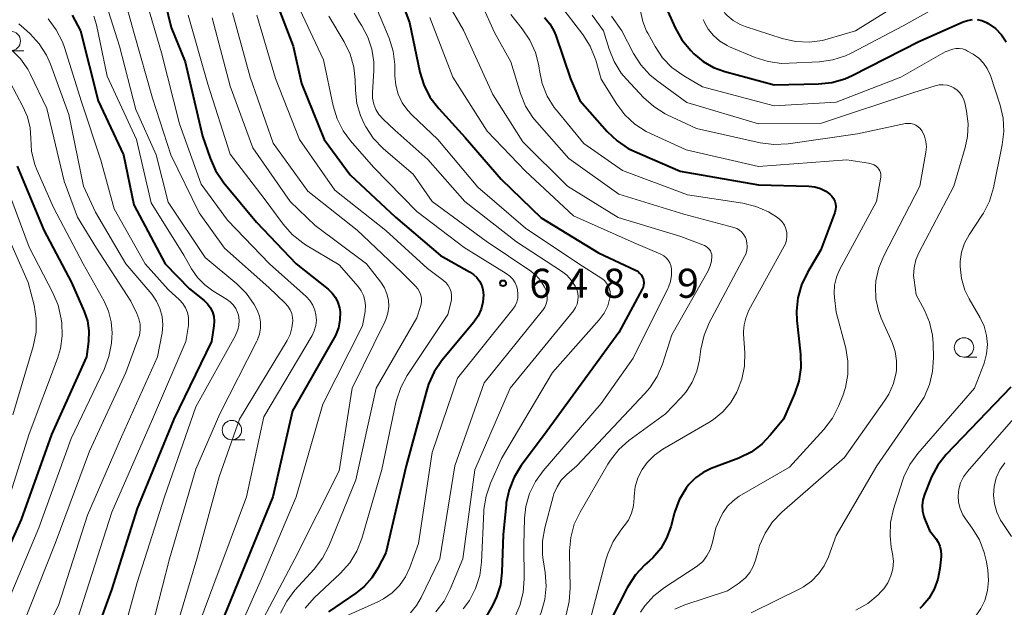
# Model space of a CAD drawing. Units: metres. Extents: x -68000 to -66000, y 18000 to 19500.
# Drawn here: x -67024 to -66897, y 19271 to 19346 of the extents above; entities that cross this region are included whole.
import ezdxf

# ---------------------------------------------------------------- set-up
doc = ezdxf.new("R2010")
doc.units = ezdxf.units.M
for name, color, linetype, lineweight in [('633100_広葉樹林', 7, 'Continuous', 13), ('710100_等高線(計曲線)', 7, 'Continuous', 40), ('710200_等高線(主曲線)', 7, 'Continuous', 13), ('731200_図化機測定による標高点', 7, 'Continuous', 40)]:
    doc.layers.add(name, color=color, linetype=linetype, lineweight=lineweight)
doc.styles.add('Style-WORKING', font='MS Gothic.ttf')

msp = doc.modelspace()

# ---------------------------------------------------------------- linework, layer by layer
at = {"layer": '633100_広葉樹林', "linetype": 'Continuous', "lineweight": 13}
for p, q in [((-67025.26, 19342.42), (-67023.59, 19342.42)), ((-66902.56, 19302.97), (-66900.89, 19302.97)), ((-66996.8, 19292.33), (-66995.13, 19292.33))]:
    msp.add_line(p, q, dxfattribs=at)
for centre in [(-67025.26, 19343.67), (-66902.56, 19304.22), (-66996.8, 19293.58)]:
    msp.add_circle(centre, 1.25, dxfattribs=at)
at = {"layer": '710100_等高線(計曲線)', "linetype": 'Continuous', "lineweight": 40, "flags": 128}
for points, elevation in [([(-67006.91, 19355), (-67004.61, 19345.39)], 660), ([(-66977, 19354.15), (-66973.94, 19346.06), (-66972.59, 19339.68), (-66972.09, 19338.01), (-66971.3, 19336.46), (-66970.17, 19334.98), (-66966.75, 19331.25), (-66962.12, 19325.88), (-66957, 19320.89), (-66949.6, 19316.4), (-66944.85, 19314.18), (-66944.56, 19314.02), (-66944.31, 19313.8), (-66944.1, 19313.55), (-66943.93, 19313.26), (-66943.87, 19313.13), (-66943.79, 19312.84), (-66943.76, 19312.55), (-66943.79, 19312.25), (-66943.86, 19311.97), (-66943.97, 19311.72), (-66947, 19306.15), (-66956.57, 19293), (-66959.56, 19289.01), (-66960.48, 19287.52), (-66961.12, 19285.9), (-66961.48, 19284.2), (-66961.5, 19283.98), (-66961.88, 19280.12), (-66962.04, 19275.3), (-66962.24, 19273.68), (-66962.72, 19272.12), (-66963.26, 19271), (-66964.39, 19269)], 640), ([(-66991.7, 19350.3), (-66988.91, 19343), (-66987.82, 19338.18), (-66984.92, 19331), (-66981.56, 19326.44), (-66975.75, 19321), (-66969.95, 19316.05), (-66966.19, 19313.97), (-66965.69, 19313.63), (-66965.26, 19313.22), (-66964.91, 19312.74), (-66964.64, 19312.2), (-66964.48, 19311.62), (-66964.41, 19311), (-66964.49, 19310.05), (-66964.72, 19309.13), (-66965.11, 19308.27), (-66965.67, 19307.46), (-66969.76, 19302.52), (-66970.75, 19301.09), (-66971.48, 19299.51), (-66971.71, 19298.77), (-66974.38, 19289), (-66977, 19277.78), (-66978, 19275.81), (-66978.79, 19274.55), (-66979.78, 19273.43), (-66980.83, 19272.6), (-66984.37, 19270.2)], 650), ([(-66940.7, 19347.45), (-66939.75, 19345.35), (-66938.89, 19343.84), (-66937.73, 19342.44), (-66937.32, 19342.04), (-66936.14, 19341.04), (-66934.8, 19340.27), (-66933.35, 19339.74), (-66927, 19338.03), (-66921.3, 19338.14), (-66919.57, 19338.33), (-66917.9, 19338.81), (-66916.95, 19339.24), (-66908.38, 19343.62), (-66902.67, 19346.14), (-66902.09, 19346.33), (-66901.48, 19346.43)], 620), ([(-67017.34, 19347), (-67016.29, 19345), (-67014.02, 19335.98), (-67010.76, 19329), (-67009.43, 19322.57), (-67005.39, 19315), (-67002.24, 19311.76), (-67000.37, 19310.27), (-66999.93, 19309.84), (-66999.57, 19309.35), (-66999.3, 19308.8), (-66999.13, 19308.22), (-66999.06, 19307.61), (-66999.1, 19307), (-66999.41, 19305), (-67004.28, 19295), (-67009, 19283.47), (-67012.28, 19273), (-67016.45, 19261.55), (-67022.78, 19251), (-67029, 19240.24)], 670), ([(-66956.57, 19346.7), (-66955.88, 19345.88), (-66955.35, 19344.97), (-66955.11, 19344.37), (-66953.2, 19338.8), (-66952, 19336), (-66948.48, 19332.01), (-66947.22, 19330.81), (-66945.77, 19329.85), (-66944.94, 19329.44), (-66939.09, 19326.91), (-66929, 19325.15), (-66922.52, 19324.98), (-66921.76, 19324.89), (-66921.03, 19324.68), (-66920.34, 19324.34), (-66919.83, 19323.97), (-66919.57, 19323.71), (-66919.35, 19323.4), (-66919.2, 19323.07), (-66919.1, 19322.71), (-66919.06, 19322.34), (-66919.1, 19321.97), (-66919.2, 19321.58), (-66921, 19316.77), (-66922.72, 19313.87), (-66923.48, 19312.3), (-66923.95, 19310.62), (-66924.12, 19308.89), (-66924.06, 19307.68), (-66923.59, 19303.36), (-66923.55, 19301.62), (-66923.82, 19299.9), (-66924.38, 19298.25), (-66925.81, 19295), (-66927.45, 19292.96), (-66928.6, 19291.75), (-66929.95, 19290.76), (-66931.54, 19289.98), (-66935.08, 19288.65)], 630), ([(-66900.86, 19346.42), (-66900.25, 19346.3), (-66899.67, 19346.07), (-66899.43, 19345.94), (-66898.52, 19345.28), (-66897.74, 19344.48), (-66897.11, 19343.56)], 620), ([(-67004.61, 19345.39), (-67002.79, 19341), (-67000.56, 19331.44), (-66999.59, 19328.6), (-66998.89, 19327), (-66997.82, 19325.42), (-66993.63, 19320.37), (-66988.53, 19315), (-66984.41, 19311.71), (-66983.89, 19311.22), (-66983.46, 19310.65), (-66983.15, 19310.01), (-66982.94, 19309.32), (-66982.87, 19308.8), (-66982.89, 19307.76), (-66983.08, 19306.75), (-66983.45, 19305.78), (-66983.64, 19305.44), (-66989, 19296.04), (-66991.53, 19285), (-66996.05, 19273.95), (-67000.49, 19263)], 660), ([(-67024.45, 19327.55), (-67021, 19319.34), (-67017.43, 19312.57), (-67015.8, 19308.85), (-67015.4, 19307.64), (-67015.21, 19306.38), (-67015.26, 19305), (-67015.52, 19303), (-67020.01, 19293), (-67023.94, 19282.06), (-67028.9, 19271)], 680), ([(-66896.52, 19299.1), (-66904.83, 19290.43), (-66905.92, 19289.07), (-66906.76, 19287.55), (-66906.92, 19287.15), (-66907.65, 19285.29), (-66907.86, 19284.6), (-66907.94, 19283.87), (-66907.89, 19283.15), (-66907.72, 19282.44), (-66907.63, 19282.2), (-66907, 19280.66), (-66906.2, 19279.63), (-66905.88, 19279.16), (-66905.66, 19278.63), (-66905.53, 19278.08), (-66905.5, 19277.51), (-66905.51, 19277.31), (-66905.66, 19275.76), (-66905.91, 19274.4), (-66906.39, 19273.1), (-66907.09, 19271.9)], 620), ([(-66935.08, 19288.65), (-66936.15, 19288.13), (-66937.12, 19287.43), (-66937.96, 19286.58), (-66938.2, 19286.26), (-66938.31, 19286.11), (-66939.21, 19284.61), (-66939.83, 19282.98), (-66939.88, 19282.79), (-66940.31, 19281.14), (-66940.84, 19279.69), (-66941.6, 19278.34), (-66942.59, 19277.15), (-66943.02, 19276.75), (-66943.62, 19276.22), (-66944.82, 19274.95), (-66945.78, 19273.5), (-66945.9, 19273.27), (-66951.14, 19263)], 630), ([(-66907.09, 19271.9), (-66907.84, 19271), (-66908.22, 19270.6)], 620)]:
    msp.add_lwpolyline(points, dxfattribs=dict(at, elevation=elevation))
at = {"layer": '710200_等高線(主曲線)', "linetype": 'Continuous', "lineweight": 13, "flags": 128}
for points, elevation in [([(-67031.42, 19362.71), (-67023.67, 19360.33), (-67017.49, 19357.84), (-67015.94, 19357.05), (-67014.55, 19356), (-67013.9, 19355.36), (-67013.35, 19354.77), (-67012.28, 19353.4), (-67011.47, 19351.86), (-67011.06, 19350.67), (-67009.36, 19344.64), (-67007, 19336.33), (-67004.66, 19329), (-67001, 19321.55), (-66997.74, 19317), (-66992.06, 19311.94), (-66989.93, 19309.93), (-66989.58, 19309.53), (-66989.3, 19309.08), (-66989.1, 19308.58), (-66988.99, 19308.06), (-66988.97, 19307.64)], 664), ([(-67025.34, 19362.96), (-67017.62, 19361), (-67014.74, 19359.57), (-67013.33, 19358.72), (-67012.1, 19357.63), (-67011.07, 19356.34), (-67010.44, 19355.25), (-67008.57, 19351.43), (-67005.85, 19342.15), (-67003.54, 19333), (-67000.77, 19325.23)], 662), ([(-66933.76, 19349.32), (-66933.82, 19348.87), (-66933.8, 19348.43), (-66933.7, 19347.99), (-66933.53, 19347.58), (-66933.29, 19347.2), (-66933.06, 19346.94), (-66932.27, 19346.29), (-66931.38, 19345.78), (-66930.71, 19345.52), (-66925.95, 19344), (-66924.25, 19343.61), (-66922.5, 19343.53), (-66920.78, 19343.75), (-66920.04, 19343.94), (-66916.51, 19345), (-66905, 19352.18), (-66899.69, 19354.75), (-66899.13, 19354.96), (-66898.54, 19355.08), (-66897.89, 19355.08), (-66897.55, 19355.02), (-66897.22, 19354.9)], 616), ([(-66936.12, 19346.43), (-66936.02, 19346.2), (-66936, 19346.15), (-66935.48, 19345.2), (-66934.8, 19344.36), (-66933.98, 19343.65), (-66933.06, 19343.09), (-66932.72, 19342.94), (-66929.43, 19341.56), (-66927.77, 19341.03), (-66926.04, 19340.79), (-66925.04, 19340.8), (-66921.17, 19341), (-66919.45, 19341.24), (-66917.79, 19341.78), (-66917.07, 19342.12), (-66910.39, 19345.61), (-66902.94, 19349.84)], 618), ([(-67013.23, 19349.29), (-67011.28, 19343), (-67009.14, 19334.86), (-67006.53, 19329), (-67005, 19322.94), (-67000.22, 19315.78), (-66996.17, 19312.41), (-66994.93, 19311.18), (-66993.93, 19309.76), (-66993.53, 19309), (-66993.25, 19308.26), (-66993.11, 19307.49), (-66993.11, 19306.7), (-66993.24, 19305.93), (-66993.5, 19305.19), (-66993.58, 19305.03), (-66998.33, 19295.67), (-67001.43, 19288.57), (-67004.82, 19277), (-67007.55, 19266.45)], 666), ([(-66988.75, 19349.25), (-66985, 19341.24), (-66983.76, 19335.33), (-66983.25, 19333.66), (-66982.47, 19332.11), (-66981.51, 19330.81), (-66978.56, 19327.44), (-66973, 19321.71), (-66966.91, 19317.09), (-66961.48, 19313.74), (-66961.03, 19313.4), (-66960.65, 19313), (-66960.34, 19312.53), (-66960.12, 19312.02), (-66960.02, 19311.62), (-66959.97, 19311.1), (-66960, 19310.57), (-66960.13, 19310.05), (-66960.35, 19309.57), (-66960.63, 19309.15), (-66967.75, 19300.25), (-66971, 19290.69), (-66972.79, 19279), (-66973.9, 19275.91), (-66974.46, 19274.69), (-66975.22, 19273.58), (-66976.17, 19272.62), (-66977.27, 19271.84), (-66977.99, 19271.47), (-66982.11, 19269.61)], 648), ([(-66978.72, 19349.28), (-66976.55, 19344.02), (-66976.03, 19342.35), (-66975.81, 19340.63), (-66975.8, 19340.23), (-66975.8, 19339.2), (-66975.69, 19337.99), (-66975.37, 19336.82), (-66974.86, 19335.72), (-66974.16, 19334.73), (-66973.62, 19334.15), (-66970.28, 19331), (-66965.14, 19324.86), (-66959, 19319.58), (-66952.14, 19315), (-66949.17, 19313.08), (-66948.84, 19312.82), (-66948.56, 19312.51), (-66948.34, 19312.15), (-66948.18, 19311.77), (-66948.1, 19311.36), (-66948.08, 19310.94), (-66948.13, 19310.6), (-66948.42, 19309.59), (-66948.88, 19308.65), (-66949.52, 19307.78), (-66955.53, 19301), (-66962.09, 19289.91), (-66963.51, 19286.73), (-66964.08, 19285.08), (-66964.35, 19283.36), (-66964.37, 19283.11), (-66964.67, 19276.59), (-66964.9, 19274.86), (-66965.42, 19273.2), (-66966.23, 19271.65), (-66967.03, 19270.58)], 642), ([(-66969.18, 19348.86), (-66967, 19345.07), (-66963.21, 19336.79), (-66959.33, 19330.67), (-66953.61, 19325), (-66947.06, 19320.94), (-66939, 19318.52), (-66935.96, 19317.33), (-66935.73, 19317.22), (-66935.52, 19317.06), (-66935.34, 19316.88), (-66935.2, 19316.66), (-66935.09, 19316.42), (-66935.03, 19316.17), (-66935.01, 19315.97), (-66935.06, 19315.33), (-66935.22, 19314.71), (-66935.49, 19314.1), (-66940.16, 19305.84), (-66941.37, 19302.09), (-66942.05, 19300.48), (-66943, 19299.02), (-66943.63, 19298.29), (-66952.41, 19289), (-66953.7, 19287.85), (-66954.39, 19287.12), (-66954.94, 19286.28), (-66955.34, 19285.36), (-66955.44, 19285.02), (-66956.5, 19281), (-66956.8, 19279.28), (-66956.8, 19277.54), (-66956.71, 19276.86), (-66956.45, 19275.23)], 636), ([(-66964.6, 19348.28), (-66963, 19344.75), (-66960.89, 19341), (-66959.64, 19336.92), (-66958.98, 19335.3), (-66958.06, 19333.83), (-66957.56, 19333.22), (-66953.44, 19328.56), (-66947, 19323.95), (-66938.6, 19321.4), (-66932.19, 19319.66), (-66931.81, 19319.52), (-66931.46, 19319.31), (-66931.15, 19319.05), (-66930.89, 19318.74), (-66930.69, 19318.39), (-66930.6, 19318.17), (-66930.49, 19317.69), (-66930.45, 19317.19), (-66930.51, 19316.7), (-66930.65, 19316.22), (-66930.79, 19315.91), (-66935.34, 19307.4), (-66936.02, 19305.8), (-66936.43, 19304.02), (-66936.62, 19302.62), (-66936.95, 19301.15), (-66937.53, 19299.76), (-66938.34, 19298.49), (-66939, 19297.73), (-66941, 19295.68), (-66945.69, 19292.23), (-66946.99, 19291.08), (-66948.08, 19289.72), (-66948.41, 19289.2), (-66951.98, 19283.03), (-66952.72, 19281.45), (-66953.18, 19279.77), (-66953.33, 19278.03), (-66953.33, 19277.82), (-66953.24, 19273.25), (-66953.36, 19271.52), (-66953.78, 19269.82)], 634), ([(-66954.37, 19348.09), (-66951.62, 19344.49), (-66950.68, 19343.02), (-66950.02, 19341.41), (-66949.95, 19341.2), (-66949.24, 19338.76), (-66947.25, 19335.56), (-66946.2, 19334.17), (-66944.92, 19332.98), (-66943.46, 19332.03), (-66942.9, 19331.75), (-66938.33, 19329.67), (-66929, 19327.53), (-66917.64, 19328.36), (-66914.85, 19327.95), (-66914.49, 19327.87), (-66914.14, 19327.72), (-66913.83, 19327.51), (-66913.65, 19327.35), (-66913.5, 19327.17), (-66913.38, 19326.97), (-66913.3, 19326.74), (-66913.26, 19326.51), (-66913.26, 19326.28), (-66913.27, 19326.15), (-66913.84, 19323), (-66918.57, 19314.21), (-66918.98, 19313.25), (-66919.22, 19312.24), (-66919.27, 19311.2), (-66919.23, 19310.65), (-66919, 19308.77), (-66917.78, 19304.13), (-66917.49, 19302.45), (-66917.5, 19300.75), (-66917.8, 19299.08), (-66918.16, 19298), (-66918.7, 19296.67), (-66919.49, 19295.11), (-66920.58, 19293.67), (-66925, 19288.82), (-66931.48, 19285.06), (-66932.28, 19284.49), (-66932.98, 19283.8), (-66933.54, 19282.99)], 628), ([(-66944.19, 19347.5), (-66943.91, 19346.17), (-66943.41, 19344.92), (-66943.27, 19344.67), (-66942.33, 19342.96), (-66941.36, 19341.52), (-66940.15, 19340.26), (-66938.63, 19339.17), (-66936.23, 19337.77), (-66927, 19335.32), (-66919, 19335.8), (-66910.68, 19339), (-66905, 19342.29), (-66904, 19342.6), (-66903.6, 19342.69), (-66903.18, 19342.7), (-66902.77, 19342.65), (-66902.38, 19342.52), (-66902.1, 19342.38), (-66901.37, 19341.96), (-66900.66, 19341.45), (-66900.05, 19340.83), (-66899.56, 19340.12), (-66899.2, 19339.33), (-66899.16, 19339.21), (-66897.92, 19335.43), (-66897.52, 19333.74), (-66897.43, 19332), (-66897.63, 19330.3), (-66898.77, 19324.75), (-66899.27, 19323.07), (-66900.05, 19321.52), (-66900.24, 19321.22), (-66901.9, 19318.72), (-66902.49, 19317.65), (-66902.88, 19316.5), (-66903.06, 19315.29), (-66903.07, 19314.63), (-66902.89, 19313.09), (-66902.44, 19311.61), (-66901.88, 19310.46), (-66900.48, 19308.04), (-66899.97, 19306.95), (-66899.65, 19305.78), (-66899.55, 19304.58), (-66899.65, 19303.38), (-66899.96, 19302.21), (-66900.01, 19302.09), (-66901.19, 19299), (-66908.49, 19290.56), (-66909.52, 19289.15), (-66910.28, 19287.58), (-66910.46, 19287.04), (-66911.62, 19283.4)], 622), ([(-67020.44, 19346.51), (-67019.4, 19345.12), (-67018.61, 19343.57), (-67018.35, 19342.85), (-67016.15, 19335.85), (-67013.65, 19328.35), (-67011.93, 19322.07), (-67007.96, 19315), (-67005, 19311.67), (-67003.55, 19310.33), (-67003.12, 19309.86), (-67002.77, 19309.32), (-67002.53, 19308.72), (-67002.39, 19308.09), (-67002.36, 19307.45), (-67002.4, 19307.05), (-67002.72, 19305), (-67007.03, 19294.97), (-67012.27, 19283), (-67016.61, 19269.39), (-67020.36, 19261), (-67027.51, 19250.49)], 672), ([(-67014.55, 19346.89), (-67014.24, 19345.74), (-67012.85, 19339.15), (-67009.07, 19331), (-67007.17, 19322.83), (-67003, 19316.11), (-67002, 19314.34), (-67001.24, 19313.23), (-67000.29, 19312.27), (-66999.26, 19311.53), (-66997.47, 19310.45), (-66997.01, 19310.11), (-66996.61, 19309.7), (-66996.29, 19309.23), (-66996.06, 19308.7), (-66995.96, 19308.37), (-66995.87, 19307.73), (-66995.9, 19307.09), (-66996.03, 19306.47), (-66996.27, 19305.88), (-66996.33, 19305.78), (-67001.43, 19296.57), (-67005.48, 19285), (-67009, 19273.97), (-67012.01, 19263)], 668), ([(-67002.42, 19347), (-66999.88, 19338.12), (-66997, 19329.11), (-66992.62, 19323.38), (-66990.18, 19320.08), (-66989.03, 19318.77), (-66987.67, 19317.68), (-66987.3, 19317.45), (-66983, 19314.85), (-66980.56, 19312.07), (-66980.16, 19311.53), (-66979.86, 19310.92), (-66979.67, 19310.27), (-66979.59, 19309.6), (-66979.63, 19308.92), (-66979.65, 19308.84), (-66979.97, 19307), (-66985.09, 19296.91), (-66988.54, 19285), (-66993, 19274.45), (-66998.04, 19263)], 658), ([(-66999.33, 19346.67), (-66997, 19337.87), (-66994.1, 19329.9), (-66989.31, 19323), (-66986.06, 19319.94), (-66979.45, 19315), (-66977.61, 19312.62), (-66977.15, 19311.91), (-66976.83, 19311.14), (-66976.64, 19310.32), (-66976.6, 19309.48), (-66976.71, 19308.64), (-66976.96, 19307.84), (-66977.1, 19307.54), (-66981.31, 19299), (-66983, 19288.34), (-66988.7, 19277), (-66993.99, 19267)], 656), ([(-66996.7, 19347.3), (-66994.43, 19339), (-66991.47, 19330.53), (-66987, 19324.36), (-66980.66, 19319.34), (-66975, 19313.94), (-66973.15, 19312.1), (-66972.86, 19311.77), (-66972.64, 19311.38), (-66972.48, 19310.96), (-66972.4, 19310.53), (-66972.4, 19310.08), (-66972.48, 19309.64), (-66972.52, 19309.51), (-66973, 19308.02), (-66978.21, 19299), (-66980.83, 19287.17), (-66984.33, 19278.64), (-66985.13, 19277.09), (-66986.19, 19275.69), (-66988.68, 19272.96), (-66989.74, 19271.57), (-66990.54, 19270.03)], 654), ([(-66993.59, 19347), (-66991.17, 19338.83), (-66988.09, 19331), (-66983.53, 19324.47), (-66977, 19319.27), (-66971.6, 19314.4), (-66969.56, 19312.86), (-66969.22, 19312.56), (-66968.94, 19312.2), (-66968.72, 19311.79), (-66968.58, 19311.36), (-66968.52, 19310.9), (-66968.53, 19310.44), (-66968.59, 19310.14), (-66969, 19308.46), (-66974.22, 19300.6), (-66975.06, 19299.07), (-66975.62, 19297.42), (-66975.68, 19297.12), (-66977.49, 19288.51), (-66980.08, 19279.62), (-66980.71, 19278), (-66981.62, 19276.51), (-66982.84, 19275.13), (-66986.2, 19271.97), (-66987.36, 19270.67)], 652), ([(-66984.3, 19346.86), (-66982.33, 19343.55), (-66981.58, 19341.98), (-66981.11, 19340.3), (-66980.94, 19338.69), (-66980.9, 19337.28), (-66980.72, 19335.64), (-66980.25, 19334.06), (-66979.76, 19333), (-66979.55, 19332.62), (-66978.59, 19331.17), (-66977.27, 19329.8), (-66973.46, 19326.54), (-66971, 19323.02), (-66964.08, 19317.92), (-66958.32, 19314.04), (-66957.61, 19313.47), (-66957.01, 19312.78), (-66956.54, 19312), (-66956.4, 19311.68), (-66956.26, 19311.23), (-66956.2, 19310.77), (-66956.22, 19310.3), (-66956.32, 19309.84), (-66956.51, 19309.41), (-66956.76, 19309.02), (-66956.8, 19308.97), (-66964.33, 19299.67), (-66968.1, 19289), (-66970.02, 19277), (-66972.41, 19272.04), (-66973.03, 19270.99), (-66973.82, 19270.07)], 646), ([(-66981.07, 19347.25), (-66980.47, 19346.22), (-66980.07, 19345.61), (-66979.29, 19344.17), (-66978.78, 19342.62), (-66978.54, 19341), (-66978.54, 19339.89), (-66978.71, 19337.06), (-66978.69, 19336.3), (-66978.54, 19335.55), (-66978.25, 19334.84), (-66977.86, 19334.19), (-66977.32, 19333.59), (-66975.81, 19332.19), (-66971.58, 19328.42), (-66966.8, 19323), (-66960.17, 19317.83), (-66954.35, 19314.05), (-66953.66, 19313.51), (-66953.07, 19312.86), (-66952.61, 19312.12), (-66952.41, 19311.67), (-66952.28, 19311.21), (-66952.22, 19310.74), (-66952.25, 19310.26), (-66952.36, 19309.79), (-66952.56, 19309.36), (-66952.84, 19308.93), (-66960.96, 19299), (-66965.52, 19288.48), (-66967.08, 19277), (-66968.68, 19273.12), (-66969.48, 19271.58), (-66970.54, 19270.19)], 644), ([(-66971.31, 19346.69), (-66968.34, 19339), (-66963.95, 19332.05), (-66959, 19326.9), (-66952.82, 19321.18), (-66945, 19317.71), (-66941.56, 19316.21), (-66941.21, 19316.02), (-66940.9, 19315.77), (-66940.63, 19315.47), (-66940.42, 19315.13), (-66940.28, 19314.76), (-66940.2, 19314.34), (-66940.19, 19313.53), (-66940.32, 19312.73), (-66940.59, 19311.96), (-66940.66, 19311.8), (-66945.14, 19302.86), (-66949.24, 19297), (-66956.73, 19288.34), (-66957.73, 19286.95), (-66958.48, 19285.41), (-66958.95, 19283.76), (-66959.12, 19282.24), (-66959.23, 19278.77), (-66959.16, 19274.42), (-66959.29, 19272.68), (-66959.71, 19270.99), (-66960.43, 19269.4)], 638), ([(-66960.9, 19347.07), (-66959.41, 19345.23), (-66958.44, 19343.79), (-66957.73, 19342.2), (-66957.3, 19340.51), (-66957.25, 19340.15), (-66957.22, 19339.89), (-66956.86, 19338.19), (-66956.21, 19336.57), (-66955.29, 19335.09), (-66955.02, 19334.75), (-66951.51, 19330.49), (-66946.53, 19327), (-66938.15, 19323.85), (-66931.03, 19322.78), (-66929.33, 19322.37), (-66927.73, 19321.67), (-66927.26, 19321.39), (-66926.69, 19321.04), (-66926.29, 19320.75), (-66925.95, 19320.39), (-66925.68, 19319.97), (-66925.49, 19319.51), (-66925.37, 19319.03), (-66925.34, 19318.54), (-66925.4, 19318.04), (-66925.54, 19317.57), (-66925.7, 19317.24), (-66930.26, 19309), (-66930.63, 19308), (-66930.86, 19307.15), (-66930.94, 19306.28), (-66930.93, 19305.94), (-66930.78, 19303.57)], 632), ([(-66950.42, 19347), (-66948.97, 19345), (-66948.25, 19342.64), (-66947.59, 19341.03), (-66946.67, 19339.55), (-66945.99, 19338.74), (-66943.8, 19336.4), (-66942.5, 19335.23), (-66941.03, 19334.31), (-66940.77, 19334.18), (-66937, 19332.4), (-66928.78, 19330.58), (-66927.05, 19330.36), (-66925.2, 19330.45), (-66916.27, 19331.73), (-66910.1, 19333.03), (-66909.75, 19333.07), (-66909.4, 19333.05), (-66909.06, 19332.97), (-66908.74, 19332.83), (-66908.44, 19332.64), (-66908.19, 19332.4), (-66907.98, 19332.12), (-66907.94, 19332.06), (-66907.64, 19331.42), (-66907.46, 19330.74), (-66907.4, 19330.04), (-66907.46, 19329.35), (-66908.22, 19325), (-66912.89, 19316.01), (-66913.53, 19314.45), (-66913.9, 19312.8), (-66913.96, 19312.04), (-66913.91, 19310.49), (-66913.58, 19308.98), (-66913.22, 19308), (-66911.82, 19304.85), (-66911.43, 19303.7), (-66911.24, 19302.51), (-66911.26, 19301.3), (-66911.3, 19301), (-66911.65, 19299.56), (-66912.24, 19298.2), (-66912.77, 19297.35), (-66917.93, 19290.07), (-66925.99, 19283.01), (-66927.19, 19281.76), (-66928.16, 19280.31)], 626), ([(-66947.95, 19346.86), (-66946.62, 19345), (-66945.11, 19342.08), (-66944.17, 19340.61), (-66943, 19339.32), (-66942.11, 19338.59), (-66938.23, 19335.77), (-66929, 19333.02), (-66920.92, 19333.08), (-66909, 19337.04), (-66906.25, 19337.91), (-66905.74, 19338.03), (-66905.22, 19338.05), (-66904.71, 19337.98), (-66904.22, 19337.83), (-66903.87, 19337.65), (-66903.45, 19337.36), (-66903.08, 19336.99), (-66902.79, 19336.57), (-66902.57, 19336.11), (-66902.46, 19335.72), (-66902.22, 19334.64), (-66902.02, 19333.02), (-66902.09, 19331.38), (-66902.4, 19329.98), (-66903.87, 19325), (-66908.38, 19316.42), (-66908.77, 19315.48), (-66908.99, 19314.49), (-66909.04, 19313.48), (-66908.98, 19312.87), (-66908.71, 19311), (-66907.65, 19309), (-66907, 19307.46), (-66906.62, 19305.82), (-66906.53, 19304.74), (-66906.48, 19302.87), (-66906.59, 19301.13), (-66907, 19299.44), (-66907.69, 19297.84), (-66908.27, 19296.91), (-66913.77, 19289), (-66919, 19280.02), (-66920, 19277.26)], 624), ([(-67024.21, 19345.87), (-67023.56, 19345.32), (-67022.78, 19344.6), (-67021.61, 19343.31), (-67020.67, 19341.84), (-67020.16, 19340.69), (-67017.78, 19334.22), (-67015.9, 19325), (-67014.37, 19321.63), (-67010.44, 19315), (-67007.11, 19311.06), (-67006.5, 19310.19), (-67006.05, 19309.23), (-67005.77, 19308.2), (-67005.67, 19307.14), (-67005.76, 19306.08), (-67005.8, 19305.9), (-67006.39, 19303), (-67011, 19292.73), (-67015.39, 19282.61), (-67019.1, 19271), (-67025, 19259.52)], 674), ([(-67025.17, 19342.55), (-67024.01, 19341.39), (-67023.07, 19340.05), (-67022.72, 19339.38), (-67020.63, 19335), (-67018.37, 19325.63), (-67016.69, 19321), (-67014.22, 19317), (-67009.81, 19310.19), (-67009.02, 19308.6), (-67008.76, 19307.92), (-67008.61, 19307.22), (-67008.6, 19306.5), (-67008.7, 19305.78), (-67008.84, 19305.33), (-67010.43, 19301), (-67015.11, 19290.89), (-67019.55, 19279), (-67023.83, 19268.17), (-67030.41, 19257)], 676), ([(-67025.33, 19338.31), (-67023.69, 19335.26), (-67023.11, 19333.92), (-67022.78, 19332.51), (-67022.69, 19331.17), (-67022.57, 19329.44), (-67022.15, 19327.76), (-67021.86, 19327.01), (-67019.76, 19322.24), (-67015.96, 19315), (-67013.24, 19310.16), (-67012.67, 19308.88), (-67012.32, 19307.51), (-67012.22, 19306.11), (-67012.25, 19305.49), (-67012.31, 19304.79), (-67012.62, 19303.07), (-67013.25, 19301.38), (-67017.49, 19292.51), (-67021.64, 19281), (-67026.47, 19269.53)], 678), ([(-67025.8, 19325), (-67022.89, 19317.11), (-67019.83, 19311.26), (-67019.16, 19309.66), (-67018.77, 19307.92), (-67018.69, 19307.34), (-67018.63, 19305.7), (-67018.84, 19304.08), (-67019.23, 19302.79), (-67022.9, 19293.1), (-67026.07, 19283)], 682), ([(-67000.77, 19325.23), (-66997.38, 19320.62), (-66991.97, 19315), (-66987.25, 19310.76), (-66986.77, 19310.25), (-66986.39, 19309.67), (-66986.12, 19309.03), (-66985.97, 19308.41), (-66985.92, 19307.72), (-66986, 19307.03), (-66986.19, 19306.37), (-66986.48, 19305.78), (-66992.69, 19295.31), (-66994.92, 19285), (-66999, 19274.07), (-67003.09, 19263)], 662), ([(-67026.21, 19319.79), (-67023, 19312.59), (-67022.26, 19309.67), (-67021.98, 19307.95), (-67022.01, 19306.2), (-67022.37, 19304.36), (-67025, 19295.53)], 684), ([(-66988.97, 19307.64), (-66989.07, 19306.76), (-66989.31, 19305.9), (-66989.7, 19305.12), (-66995.8, 19295), (-66998.45, 19287.55), (-67001.31, 19277), (-67004.84, 19265.16), (-67009.94, 19255), (-67013, 19245.65), (-67017.18, 19236.82), (-67018.58, 19230.09), (-67018.97, 19228.8), (-67019.58, 19227.59), (-67020.36, 19226.54), (-67021.44, 19225.51), (-67022.68, 19224.69), (-67023.63, 19224.25), (-67031.32, 19221.22)], 664), ([(-66930.78, 19303.57), (-66930.82, 19301.83), (-66931.16, 19300.12), (-66931.71, 19298.67), (-66931.81, 19298.47), (-66932.59, 19297.12), (-66933.6, 19295.93), (-66934.8, 19294.93), (-66935.42, 19294.54), (-66941.33, 19291.11), (-66942.41, 19290.36), (-66943.34, 19289.42), (-66944, 19288.5), (-66944.53, 19287.43), (-66944.87, 19286.28), (-66945, 19285.09), (-66945, 19284.93), (-66945, 19284.84), (-66945.09, 19283.85), (-66945.34, 19282.9), (-66945.76, 19282), (-66946.28, 19281.25), (-66946.73, 19280.7), (-66947.71, 19279.26), (-66948.42, 19277.67), (-66948.66, 19276.88), (-66951, 19267.81)], 632), ([(-66895, 19296.42), (-66902.12, 19288.26), (-66902.62, 19287.57), (-66903, 19286.8), (-66903.23, 19285.99), (-66903.32, 19285.14), (-66903.26, 19284.29), (-66903.06, 19283.47), (-66902.72, 19282.69), (-66902.37, 19282.15), (-66901.49, 19280.95), (-66900.58, 19279.46), (-66899.94, 19277.84), (-66899.67, 19276.61), (-66899.49, 19275.55), (-66899.4, 19274.24), (-66899.53, 19272.92), (-66899.89, 19271.66), (-66900.38, 19270.62), (-66901.22, 19269.41), (-66902.25, 19268.36), (-66903.44, 19267.51), (-66904.09, 19267.17)], 618), ([(-66897.3, 19289.38), (-66897.93, 19288.45), (-66898.4, 19287.42), (-66898.67, 19286.33), (-66898.76, 19285.21), (-66898.65, 19284.09), (-66898.34, 19283), (-66897.85, 19281.99), (-66897.66, 19281.69), (-66896.44, 19279.87)], 616), ([(-66933.54, 19282.99), (-66933.75, 19282.59), (-66934.5, 19281), (-66934.96, 19279), (-66935.23, 19278.16), (-66935.65, 19277.38), (-66936.19, 19276.68), (-66936.85, 19276.09), (-66937.14, 19275.88), (-66941.1, 19273.31), (-66942.48, 19272.24), (-66943.64, 19270.94), (-66944.18, 19270.15)], 628), ([(-66911.62, 19283.4), (-66912, 19281.7), (-66912.08, 19279.96), (-66911.91, 19278.53), (-66911.74, 19277.64), (-66911.65, 19276.69), (-66911.72, 19275.73), (-66911.96, 19274.81), (-66912.35, 19273.93), (-66912.89, 19273.14), (-66913.26, 19272.74), (-66913.62, 19272.38), (-66914.95, 19271.26), (-66916.46, 19270.39)], 622), ([(-66928.16, 19280.31), (-66928.87, 19278.71), (-66929.07, 19278.05), (-66929.39, 19276.83), (-66929.69, 19276), (-66930.12, 19275.24), (-66930.69, 19274.56), (-66931.36, 19273.99), (-66931.44, 19273.94), (-66933, 19272.88), (-66938.48, 19271.07), (-66939.78, 19270.52)], 626), ([(-66920, 19277.26), (-66920.54, 19276.11), (-66921.27, 19275.06), (-66922.17, 19274.15), (-66923.22, 19273.42), (-66923.62, 19273.2), (-66929.95, 19270.05)], 624), ([(-66956.45, 19275.23), (-66956.32, 19273.49), (-66956.5, 19271.76), (-66956.98, 19270.08), (-66957.37, 19269.19), (-66959, 19265.92), (-66960.61, 19263.28), (-66961.38, 19261.72), (-66961.87, 19260.05), (-66962.07, 19258.33), (-66962.25, 19251), (-66964.46, 19244.17), (-66964.85, 19242.47), (-66964.93, 19240.73), (-66964.72, 19239), (-66964.4, 19237.85), (-66963, 19233.77), (-66958.44, 19225.56), (-66957.62, 19221.29), (-66957.44, 19219.55), (-66957.56, 19217.82), (-66957.87, 19216.48), (-66960.76, 19207), (-66963, 19196.78)], 636)]:
    msp.add_lwpolyline(points, dxfattribs=dict(at, elevation=elevation))
at = {"layer": '731200_図化機測定による標高点', "linetype": 'Continuous', "lineweight": 40}
msp.add_circle((-66961.89, 19312.48, 648.94), 0.375, dxfattribs=at)

# ---------------------------------------------------------------- texts
at = {"layer": '731200_図化機測定による標高点', "linetype": 'Continuous', "lineweight": 40, "style": 'Style-WORKING'}
for s, p in [('6', (-66958.51, 19310.61, -10)), ('4', (-66953.76, 19310.61, -10)), ('8', (-66949.01, 19310.61, -10)), ('9', (-66939.51, 19310.61, -10)), ('.', (-66944.26, 19310.61, -10))]:
    msp.add_text(s, height=3.75, dxfattribs=at).set_placement(p)

doc.saveas('drawing.dxf')
